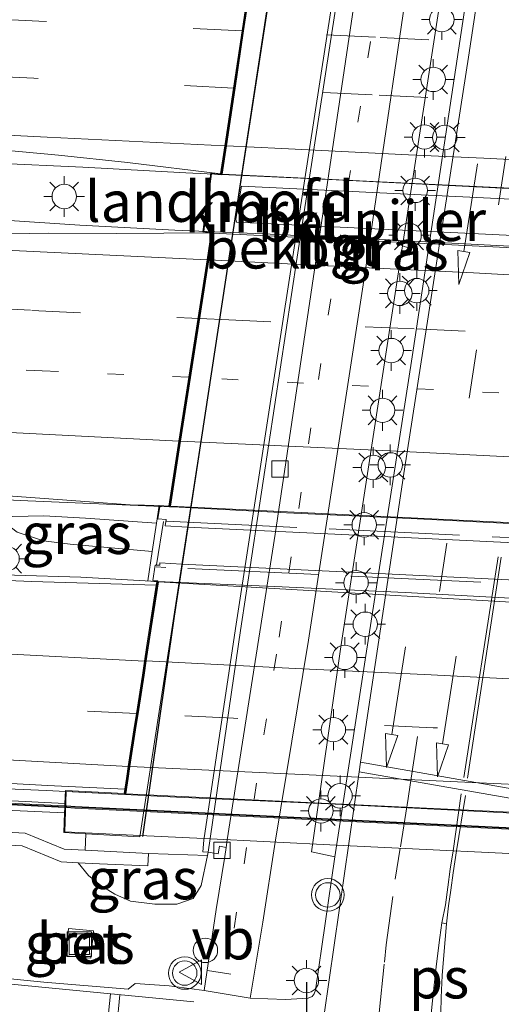
# Model space of a CAD drawing. Units: metres. Extents: x 160000 to 170000, y 375000 to 381171.
# Drawn here: x 161462 to 161491, y 379533 to 379593 of the extents above; entities that cross this region are included whole.
import ezdxf
from ezdxf.enums import TextEntityAlignment as Align

# ---------------------------------------------------------------- set-up
doc = ezdxf.new("R2010")
doc.units = ezdxf.units.M
for name, pattern in [('IE-TERREINAFSCHEIDING', [10, 8, -2]), ('VW-1-3_STREEP', [4, 1, -3]), ('VW-3-9_STREEP', [12, 3, -9])]:
    doc.linetypes.add(name, pattern=pattern)
doc.layers.get('0').update_dxf_attribs({"lineweight": 25})
for name, color, linetype, lineweight in [('B-ME-AL-OVERIG-S-B1', 7, 'Continuous', 18), ('B-ME-BV-GELEIDECONSTRUCTIE-GELEIDERAIL-L-B1', 213, 'BV-GELEIDERAIL', 18), ('B-ME-BV-GELEIDECONSTRUCTIE-GELEIDERAIL-L-B2', 213, 'BV-GELEIDERAIL', 18), ('B-ME-GW-KRUINLIJN-L-B1', 93, 'Continuous', 18), ('B-ME-GW-TEENLIJN-L-B1', 93, 'Continuous', 18), ('B-ME-IE-GRASLAND-GV-B6', 93, 'Continuous', 18), ('B-ME-IE-INRICHTINGSELEMENT-GV-B7', 253, 'Continuous', 18), ('B-ME-IE-INRICHTINGSELEMENT-S-B1', 253, 'Continuous', 18), ('B-ME-IE-MEUBILAIR_WEGMEUBILAIR-LICHTMAST-S-B1', 8, 'Continuous', 18), ('B-ME-IE-TERREINAFSCHEIDING-RASTERHEKWERK-L-B2', 8, 'IE-TERREINAFSCHEIDING', 18), ('B-ME-KW-GELUIDSWERING-GV-B6', 8, 'Continuous', 18), ('B-ME-KW-GELUIDSWERING-GV-B7', 8, 'Continuous', 18), ('B-ME-KW-LANDHOOFD-GV-B6', 173, 'Continuous', 18), ('B-ME-KW-PIJLER-GV-B6', 173, 'Continuous', 18), ('B-ME-KW-SCHERM-L-B1', 8, 'Continuous', 18), ('B-ME-KW-SCHERM-L-B2', 8, 'Continuous', 18), ('B-ME-KW-VIADUCT-GV-B7', 173, 'Continuous', 18), ('B-ME-OB-BEKLEDING-GV-B6', 253, 'Continuous', 18), ('B-ME-VH-VERH_SOORT-BETON-OVERIG-GV-B6', 8, 'IE-TERREINAFSCHEIDING-NATUURLIJK-HOUTWAL', 18), ('B-ME-VH-VERH_SOORT-BITUMEN-GV-B6', 8, 'IE-TERREINAFSCHEIDING-NATUURLIJK-HOUTWAL', 18), ('B-ME-VH-VERH_SOORT-BITUMEN-GV-B7', 8, 'IE-TERREINAFSCHEIDING-NATUURLIJK-HOUTWAL', 18), ('B-ME-VH-VERH_SOORT-KLINKERS-GV-B6', 8, 'IE-TERREINAFSCHEIDING-NATUURLIJK-HOUTWAL', 18), ('B-ME-VH-VERH_SOORT-TEGELS-GV-B6', 8, 'Continuous', 18), ('B-ME-VV-KADEMUUR-L-B1', 10, 'Continuous', 25), ('B-ME-VV-KOLK-S-B1', 8, 'Continuous', 18), ('B-ME-VW-MARKERING-13STREEP-045-L-B1', 255, 'VW-1-3_STREEP', 18), ('B-ME-VW-MARKERING-13STREEP-045-L-B2', 255, 'VW-1-3_STREEP', 18), ('B-ME-VW-MARKERING-39STREEP-015-L-B1', 255, 'VW-3-9_STREEP', 18), ('B-ME-VW-MARKERING-39STREEP-015-L-B2', 255, 'VW-3-9_STREEP', 18), ('B-ME-VW-MARKERING-PIJLRD750-S-B1', 7, 'Continuous', 18), ('B-ME-VW-MARKERING-STREEP-015-L-B1', 7, 'Continuous', 18), ('B-ME-VW-MARKERING-STREEP-015-L-B2', 7, 'Continuous', 18), ('B-ME-VW-MARKERING-VLAKMARK-GV-B6', 7, 'Continuous', 18), ('B-ME-VW-MEUBILAIR_WEGMEUBILAIR-VERKEERSBORD-S-B1', 8, 'Continuous', 18), ('B-ME-VW-MEUBILAIR_WEGMEUBILAIR-VERKEERSLICHT-S-B1', 13, 'Continuous', 18), ('B-ME-VW-PORTAAL-L-B1', 10, 'Continuous', 25)]:
    doc.layers.add(name, color=color, linetype=linetype, lineweight=lineweight)
doc.styles.add('NLCS-ISO', font='NLCS-ISO.TTF')
doc.linetypes.add('BV-GELEIDERAIL', pattern='A,10,-3,[108,NLCS.SHX,S=1,R=0,X=0,Y=0],-3', length=16)
doc.linetypes.add('IE-TERREINAFSCHEIDING-NATUURLIJK-HOUTWAL', pattern='A,7,-1.5,[67,NLCS.SHX,S=0.75,R=45,X=0,Y=0],-1.5,7,-1.5,[70,NLCS.SHX,S=0.75,R=0,X=0,Y=0],-1.5', length=20)

# ---------------------------------------------------------------- blocks, each defined once
blk = doc.blocks.new('dtb')
blk.add_circle((0, 0), 0.75)
blk = doc.blocks.new('put')
for p, q in [((0.75, 0.75), (-0.75, 0.75)), ((-0.75, 0.75), (-0.75, -0.75)), ((0.75, -0.75), (0.75, 0.75)), ((-0.75, -0.75), (0.75, -0.75))]:
    blk.add_line(p, q)
blk.add_lwpolyline([(-0.625, 0.625), (0.625, 0.625), (0.625, -0.625), (-0.625, -0.625)], close=True)
blk = doc.blocks.new('verkeersbord')
for p, q in [((0, 0.75), (-0.75, -0.625)), ((0.75, -0.625), (0, 0.75)), ((-0.75, -0.625), (0.75, -0.625))]:
    blk.add_line(p, q)
blk = doc.blocks.new('verkeerslicht')
for radius in [1, 0.75]:
    blk.add_circle((0, 0), radius)
blk = doc.blocks.new('kolk')
blk.add_lwpolyline([(-0.5, -0.5), (0.5, -0.5), (0.5, 0.5), (-0.5, 0.5)], close=True)
blk = doc.blocks.new('lantaarnpaal')
for p, q in [((0, 0.75), (0, 1.25)), ((-0.884, 0.884), (-0.53, 0.53)), ((0.53, 0.53), (0.884, 0.884)), ((-0.75, 0), (-1.25, 0)), ((0.75, 0), (1.25, 0)), ((-0.53, -0.53), (-0.884, -0.884)), ((0.53, -0.53), (0.884, -0.884)), ((0, -0.75), (0, -1.25))]:
    blk.add_line(p, q)
blk.add_circle((0, 0), 0.75)
blk = doc.blocks.new('pijl')
for p, q in [((0, 0, 0.1), (5.45, 0, 0.1)), ((7.5, 0, 0.1), (5.45, 0.375, 0.1)), ((5.45, 0.375, 0.1), (5.45, -0.375, 0.1)), ((5.45, -0.375, 0.1), (7.5, 0, 0.1))]:
    blk.add_line(p, q)

msp = doc.modelspace()

# ---------------------------------------------------------------- linework, layer by layer
at = {"layer": 'B-ME-BV-GELEIDECONSTRUCTIE-GELEIDERAIL-L-B1'}
for points in [[(161328.466, 379590.907, 24.447), (161335.093, 379590.632, 24.451), (161341.793, 379590.294, 24.394), (161351.002, 379589.869, 24.379), (161357.727, 379589.568, 24.331), (161365.641, 379589.155, 24.379), (161373.636, 379588.761, 24.415), (161381.621, 379588.376, 24.435), (161389.579, 379587.954, 24.399), (161398.958, 379587.495, 24.438), (161406.935, 379587.127, 24.436), (161414.893, 379586.768, 24.454), (161422.923, 379586.329, 24.472), (161432.248, 379585.905, 24.524), (161441.484, 379585.445, 24.552), (161450.854, 379585.012, 24.545), (161460.17, 379584.516, 24.581), (161465.574, 379584.271, 24.663), (161471.889, 379583.932, 24.776), (161474.077, 379583.83, 24.768)], [(161473.192, 379580.33, 24.691), (161471.228, 379580.413, 24.701), (161465.404, 379580.709, 24.655), (161460.143, 379581.071, 24.631), (161453.56, 379581.417, 24.599), (161445.521, 379581.794, 24.619), (161440.224, 379582.048, 24.537), (161433.516, 379582.385, 24.487), (161425.567, 379582.762, 24.529), (161418.894, 379583.054, 24.485), (161413.616, 379583.273, 24.481), (161406.935, 379583.575, 24.453), (161400.244, 379583.912, 24.447), (161393.59, 379584.241, 24.394), (161386.945, 379584.542, 24.387), (161381.594, 379584.859, 24.401), (161374.993, 379585.197, 24.408), (161368.356, 379585.516, 24.38), (161360.371, 379585.884, 24.424), (161353.726, 379586.221, 24.438), (161345.705, 379586.589, 24.413), (161337.773, 379587.019, 24.401), (161328.409, 379587.434, 24.381)], [(161470.899, 379563.432, 24.285), (161462.207, 379563.796, 24.268), (161455.089, 379564.132, 24.27), (161447.085, 379564.526, 24.241), (161440.422, 379564.89, 24.172), (161432.446, 379565.267, 24.161), (161425.764, 379565.622, 24.138), (161416.439, 379566.064, 24.145), (161408.507, 379566.441, 24.108), (161400.513, 379566.826, 24.079), (161393.814, 379567.19, 24.061), (161384.533, 379567.642, 24.031), (161376.512, 379568.08, 24.047), (161368.482, 379568.484, 24.065), (161359.228, 379568.962, 24.05), (161349.867, 379569.422, 24.063), (161340.587, 379569.891, 24.061), (161332.61, 379570.285, 24.095), (161328.574, 379570.449, 24.129)], [(161470.167, 379558.848, 24.715), (161469.41, 379558.88, 24.708), (161465.453, 379559.104, 24.654), (161461.389, 379559.239, 24.597), (161458.763, 379559.334, 24.567), (161454.753, 379559.424, 24.549), (161450.707, 379559.514, 24.488), (161445.42, 379559.634, 24.383), (161440.07, 379559.826, 24.328), (161436.087, 379559.934, 24.278), (161429.441, 379560.191, 24.07), (161425.431, 379560.352, 24.038), (161420.144, 379560.517, 23.977), (161414.847, 379560.753, 23.833), (161409.515, 379560.971, 23.577), (161405.513, 379561.168, 23.281), (161400.225, 379561.423, 22.902), (161395.581, 379561.635, 22.586)], [(161468.158, 379545.786, 24.391), (161463.335, 379546.024, 24.305), (161456.689, 379546.317, 24.3), (161448.722, 379546.711, 24.21), (161440.718, 379547.124, 24.108), (161434.091, 379547.452, 24.032), (161426.043, 379547.855, 23.871), (161418.049, 379548.249, 23.639)]]:
    msp.add_polyline3d(points, dxfattribs=at)
at = {"layer": 'B-ME-BV-GELEIDECONSTRUCTIE-GELEIDERAIL-L-B2'}
for points in [[(161474.077, 379583.83, 24.768), (161481.125, 379583.499, 24.742), (161490.477, 379583.021, 24.813), (161501.151, 379582.486, 24.778), (161511.843, 379581.952, 24.788), (161522.445, 379581.435, 24.745), (161530.466, 379581.058, 24.735), (161533.598, 379580.902, 24.715)], [(161533.644, 379577.404, 24.706), (161527.223, 379577.742, 24.692), (161519.256, 379578.119, 24.778), (161511.271, 379578.477, 24.726), (161501.928, 379578.928, 24.714), (161492.576, 379579.388, 24.728), (161484.644, 379579.801, 24.69), (161476.641, 379580.186, 24.672), (161473.192, 379580.33, 24.691)], [(161532.875, 379560.398, 24.283), (161527.331, 379560.665, 24.333), (161519.346, 379561.05, 24.34), (161511.361, 379561.462, 24.349), (161503.358, 379561.848, 24.336), (161495.408, 379562.215, 24.366), (161486.083, 379562.693, 24.333), (161478.071, 379563.061, 24.304), (161471.479, 379563.407, 24.286), (161470.899, 379563.432, 24.285)], [(161530.134, 379556.029, 24.729), (161529.228, 379556.065, 24.747), (161522.663, 379556.332, 24.738), (161517.348, 379556.604, 24.856), (161509.327, 379557.007, 24.803), (161501.351, 379557.339, 24.833), (161493.348, 379557.751, 24.867), (161485.345, 379558.163, 24.781), (161477.35, 379558.548, 24.781), (161470.167, 379558.848, 24.715)], [(161468.158, 379545.786, 24.391), (161471.331, 379545.618, 24.392), (161480.656, 379545.194, 24.442), (161489.981, 379544.734, 24.489), (161497.957, 379544.33, 24.528), (161507.3, 379543.897, 24.546), (161517.938, 379543.371, 24.501), (161527.299, 379542.92, 24.417), (161530.969, 379542.72, 24.378)]]:
    msp.add_polyline3d(points, dxfattribs=at)
at = {"layer": 'B-ME-GW-KRUINLIJN-L-B1'}
msp.add_line((161465.765, 379543.371, 23.404), (161465.715, 379542.35, 23.373), dxfattribs=at)
msp.add_polyline3d([(161460.299, 379562.822, 23.554), (161461.558, 379561.877, 23.724), (161463.173, 379561.341, 23.816), (161464.802, 379561.144, 23.921), (161469.832, 379560.69, 23.954)], dxfattribs=at)
at = {"layer": 'B-ME-GW-TEENLIJN-L-B1'}
for points in [[(161470.09, 379562.418, 23.53), (161465.746, 379562.727, 23.49), (161463.183, 379562.885, 23.487), (161460.299, 379562.822, 23.554)], [(161465.292, 379541.589, 18.301), (161465.92, 379540.806, 18.412), (161466.673, 379540.184, 18.416), (161467.532, 379539.652, 18.234), (161468.499, 379539.227, 18.159), (161470, 379539.037, 18.127), (161471.339, 379539.043, 18.119), (161472.338, 379539.386, 18.116), (161472.835, 379540.192, 18.091), (161473.231, 379542.024, 18.012), (161473.274, 379542.23, 18.015)]]:
    msp.add_polyline3d(points, dxfattribs=at)
at = {"layer": 'B-ME-IE-GRASLAND-GV-B6'}
for points in [[(161488.28, 379599.578, 18.098), (161484.939, 379577.853, 18.168), (161481.414, 379554.844, 18.096), (161479.601, 379542.263, 18.203), (161481.035, 379541.952, 18.239), (161479.861, 379533.778, 18.222), (161479.78, 379533.544, 18.205), (161479.638, 379533.374, 18.2), (161479.397, 379533.284, 18.158), (161478.022, 379533.188, 18.151), (161475.843, 379533.268, 18.123), (161476.627, 379537.951, 18.183), (161477.38, 379542.859, 18.169), (161479.429, 379555.241, 18.145), (161482.933, 379578.113, 18.143), (161486.154, 379599.989, 18.14)], [(161418.212, 379587.541, 23.698), (161427.769, 379587.118, 23.757), (161436.612, 379586.674, 23.78), (161446.42, 379586.198, 23.85), (161456.04, 379585.685, 23.796), (161457.647, 379585.603, 23.816), (161464.089, 379585.006, 23.946), (161468.315, 379584.551, 23.964), (161474.03, 379583.856, 24.047), (161473.426, 379583.911, 24.043), (161472.937, 379580.312, 24.01), (161473.457, 379580.247, 24.027), (161467.636, 379580.212, 23.892), (161463.475, 379580.221, 23.914), (161456.286, 379580.092, 23.88), (161454.205, 379580.172, 23.89), (161444.38, 379580.604, 23.874), (161433.733, 379581.138, 23.83), (161422.871, 379581.699, 23.774), (161410.366, 379582.333, 23.737)], [(161412.308, 379566.632, 23.307), (161427.019, 379565.9, 23.357), (161440.033, 379565.224, 23.405), (161455.709, 379564.497, 23.45), (161468.475, 379563.56, 23.521), (161470.252, 379563.505, 23.586), (161470.09, 379562.418, 23.53), (161465.746, 379562.727, 23.49), (161463.183, 379562.885, 23.487), (161460.299, 379562.822, 23.554), (161461.558, 379561.877, 23.724), (161463.173, 379561.341, 23.816), (161464.802, 379561.144, 23.921), (161469.832, 379560.69, 23.954), (161469.562, 379558.879, 24.04), (161470.114, 379558.834, 24.056), (161470.082, 379558.624, 24.002), (161462.433, 379558.846, 23.731), (161459.057, 379558.984, 23.611), (161450.305, 379559.116, 23.523), (161439.248, 379559.488, 23.427), (161431.825, 379559.733, 23.273), (161420.571, 379560.176, 23.136), (161407.951, 379560.648, 22.675)], [(161470.09, 379562.418, 23.53), (161469.832, 379560.69, 23.954), (161464.802, 379561.144, 23.921), (161463.173, 379561.341, 23.816), (161461.558, 379561.877, 23.724), (161460.299, 379562.822, 23.554), (161463.183, 379562.885, 23.487), (161465.746, 379562.727, 23.49), (161470.09, 379562.418, 23.53)], [(161453.742, 379546.851, 23.495), (161463.408, 379546.337, 23.546), (161468.157, 379546.106, 23.658), (161468.115, 379545.834, 23.715), (161464.507, 379546.02, 23.632), (161464.479, 379545.229, 23.618), (161452.661, 379545.813, 23.407)], [(161452.633, 379545.185, 23.399), (161464.459, 379544.655, 23.608), (161464.417, 379543.447, 23.587), (161465.765, 379543.371, 23.404), (161465.715, 379542.35, 23.373), (161464.424, 379542.413, 23.549), (161462.044, 379543.403, 24.667), (161452.165, 379543.923, 23.544)], [(161454.852, 379542.969, 18.294), (161461.851, 379542.625, 18.266), (161464.24, 379541.635, 18.278), (161465.292, 379541.589, 18.301), (161465.92, 379540.806, 18.412), (161466.673, 379540.184, 18.416), (161467.532, 379539.652, 18.234), (161468.499, 379539.227, 18.159), (161470, 379539.037, 18.127), (161471.339, 379539.043, 18.119), (161472.338, 379539.386, 18.116), (161472.835, 379540.192, 18.091), (161473.231, 379542.024, 18.012), (161473.274, 379542.23, 18.015), (161473.871, 379542.144, 18.022), (161473.953, 379542.601, 18.039), (161474.367, 379542.527, 18), (161474.28, 379541.973, 18), (161473.749, 379538.72, 18.025), (161473.029, 379533.752, 18.082), (161470.884, 379534.028, 18.103), (161468.785, 379534.18, 18.107), (161468.367, 379533.821, 18.071), (161463.195, 379534.254, 18.073), (161453.954, 379535.17, 17.949)], [(161473.231, 379542.024, 18.012), (161472.835, 379540.192, 18.091), (161472.338, 379539.386, 18.116), (161471.339, 379539.043, 18.119), (161470, 379539.037, 18.127), (161468.499, 379539.227, 18.159), (161467.532, 379539.652, 18.234), (161466.673, 379540.184, 18.416), (161465.92, 379540.806, 18.412), (161465.292, 379541.589, 18.301), (161466.595, 379541.531, 18.62), (161469.572, 379541.399, 19.952), (161469.604, 379542.158, 20.52), (161473.231, 379542.024, 18.012)], [(161464.536, 379535.883, 18.072), (161466.061, 379535.73, 18.061), (161466.229, 379537.403, 18.065), (161464.704, 379537.556, 18.076), (161464.536, 379535.883, 18.072)]]:
    msp.add_polyline3d(points, dxfattribs=at)
at = {"layer": 'B-ME-IE-INRICHTINGSELEMENT-GV-B7'}
msp.add_polyline3d([(161531.861, 379578.152, 24.107), (161474.998, 379580.897, 24.099), (161474.968, 379581.083, 24.101), (161475.319, 379583.111, 24.096), (161532.153, 379580.366, 24.094), (161531.861, 379578.152, 24.107)], dxfattribs=at)
at = {"layer": 'B-ME-IE-TERREINAFSCHEIDING-RASTERHEKWERK-L-B2'}
for p, q in [((161470.095, 379559.875, 24.009), (161470.532, 379562.538, 23.775)), ((161470.709, 379562.554, 23.773), (161530.618, 379559.681, 23.668))]:
    msp.add_line(p, q, dxfattribs=at)
msp.add_polyline3d([(161529.959, 379556.905, 23.97), (161470.677, 379559.714, 24.02), (161470.073, 379559.743, 24.021)], dxfattribs=at)
at = {"layer": 'B-ME-KW-GELUIDSWERING-GV-B6'}
for points in [[(161464.474, 379545.078, 23.658), (161464.471, 379544.978, 23.658), (161452.87, 379545.543, 23.548), (161452.875, 379545.643, 23.548), (161464.474, 379545.078, 23.658)], [(161451.268, 379543.966, 24.258), (161452.165, 379543.923, 23.544), (161462.044, 379543.403, 24.667), (161464.424, 379542.413, 23.549), (161465.715, 379542.35, 23.373), (161469.604, 379542.158, 20.52), (161469.572, 379541.399, 19.952), (161466.595, 379541.531, 18.62), (161465.292, 379541.589, 18.301), (161464.24, 379541.635, 18.278), (161461.851, 379542.625, 18.266), (161454.852, 379542.969, 18.294), (161451.504, 379543.133, 18.307), (161451.15, 379543.151, 18.309), (161440.816, 379543.642, 18.271), (161430.722, 379544.179, 18.284), (161421.04, 379544.638, 18.377), (161411.885, 379545.036, 18.459)]]:
    msp.add_polyline3d(points, dxfattribs=at)
at = {"layer": 'B-ME-KW-GELUIDSWERING-GV-B7'}
msp.add_polyline3d([(161530.872, 379541.841, 23.713), (161530.867, 379541.741, 23.713), (161530.526, 379541.758, 23.721), (161465.098, 379544.947, 23.664), (161464.57, 379544.973, 23.659), (161464.574, 379545.073, 23.659), (161465.103, 379545.047, 23.664), (161530.531, 379541.858, 23.721), (161530.872, 379541.841, 23.713)], dxfattribs=at)
at = {"layer": 'B-ME-KW-LANDHOOFD-GV-B6'}
msp.add_polyline3d([(161480.886, 379619.83, 21.034), (161469.072, 379543.184, 20.89), (161465.765, 379543.371, 23.404), (161464.417, 379543.447, 23.587), (161464.459, 379544.655, 23.608), (161464.471, 379544.978, 23.658), (161464.474, 379545.078, 23.658), (161464.479, 379545.229, 23.618), (161464.507, 379546.02, 23.632), (161468.115, 379545.834, 23.715), (161468.157, 379546.106, 23.658), (161468.257, 379546.758, 23.681), (161468.37, 379547.491, 23.708), (161468.756, 379550.007, 23.799), (161468.869, 379550.74, 23.785), (161469.233, 379553.108, 23.867), (161469.365, 379553.965, 23.878), (161469.492, 379554.79, 23.888), (161470.082, 379558.624, 24.002), (161470.114, 379558.834, 24.056), (161469.562, 379558.879, 24.04), (161469.832, 379560.69, 23.954), (161470.09, 379562.418, 23.53), (161470.252, 379563.505, 23.586), (161470.856, 379563.479, 23.564), (161470.897, 379563.744, 23.572), (161471.474, 379567.465, 23.729), (161472.081, 379571.376, 23.857), (161473.198, 379578.581, 23.952), (161473.457, 379580.247, 24.027), (161472.937, 379580.312, 24.01), (161473.426, 379583.911, 24.043), (161474.03, 379583.856, 24.047), (161474.288, 379585.585, 23.978), (161474.818, 379589.128, 23.986), (161475.344, 379592.643, 23.904), (161475.878, 379596.216, 23.804)], dxfattribs=at)
at = {"layer": 'B-ME-KW-PIJLER-GV-B6'}
msp.add_polyline3d([(161492.942, 379619.688, 18.221), (161489.488, 379597.161, 18.197), (161485.774, 379572.641, 18.173), (161482.905, 379554.035, 18.146), (161481.035, 379541.952, 18.239), (161479.601, 379542.263, 18.203), (161481.414, 379554.844, 18.096), (161484.939, 379577.853, 18.168), (161488.28, 379599.578, 18.098), (161491.378, 379619.926, 18.166), (161492.942, 379619.688, 18.221)], dxfattribs=at)
at = {"layer": 'B-ME-KW-SCHERM-L-B1'}
msp.add_line((161452.876, 379545.593, 30.779), (161464.522, 379545.025, 30.89), dxfattribs=at)
at = {"layer": 'B-ME-KW-SCHERM-L-B2'}
msp.add_polyline3d([(161464.522, 379545.025, 30.89), (161465.1, 379544.997, 30.895), (161530.529, 379541.808, 30.952), (161530.919, 379541.789, 30.943)], dxfattribs=at)
at = {"layer": 'B-ME-KW-VIADUCT-GV-B7'}
for points in [[(161497.9074, 379560.9234, 23.7971), (161484.0715, 379561.5999, 23.7869), (161475.8727, 379562.0007, 23.7809), (161472.0015, 379562.19, 23.778), (161470.631, 379562.257, 23.777), (161470.691, 379562.644, 23.769), (161470.181, 379562.688, 23.664), (161470.295, 379563.454, 23.589), (161470.898, 379563.427, 23.563), (161473.514, 379580.29, 24.028), (161472.994, 379580.355, 24.01), (161473.47, 379583.857, 24.043), (161474.073, 379583.802, 24.048), (161476.535, 379600.268, 23.695)], [(161496.3656, 379541.9258, 23.6486), (161481.1467, 379542.674, 23.6202), (161473.0119, 379543.074, 23.605), (161469.0848, 379543.2671, 23.5976), (161464.469, 379543.494, 23.589), (161464.555, 379545.967, 23.632), (161468.157, 379545.782, 23.715), (161470.172, 379558.879, 24.057), (161469.871, 379558.903, 24.044), (161470.016, 379559.849, 24.117), (161470.298, 379559.85, 24.093), (161470.31, 379559.985, 24.093), (161471.6517, 379559.9204, 24.0928), (161475.5227, 379559.7339, 24.0923), (161483.7228, 379559.3388, 24.0914), (161497.5752, 379558.6714, 24.0898)]]:
    msp.add_polyline3d(points, dxfattribs=at)
at = {"layer": 'B-ME-OB-BEKLEDING-GV-B6'}
msp.add_polyline3d([(161474.941, 379555.966, 18.012), (161472.996, 379542.968, 18.024), (161472.95, 379542.261, 17.997), (161473.274, 379542.23, 18.015), (161473.231, 379542.024, 18.012), (161469.604, 379542.158, 20.52), (161465.715, 379542.35, 23.373), (161465.765, 379543.371, 23.404), (161469.072, 379543.184, 20.89), (161480.886, 379619.83, 21.034), (161484.705, 379619.658, 18.003), (161481.82, 379600.516, 18.016), (161478.466, 379578.797, 18.025), (161474.941, 379555.966, 18.012)], dxfattribs=at)
at = {"layer": 'B-ME-VH-VERH_SOORT-BETON-OVERIG-GV-B6'}
for points in [[(161485.018, 379619.568, 17.982), (161482.079, 379600.471, 18.004), (161478.727, 379578.753, 18.011), (161475.248, 379555.831, 17.998), (161473.274, 379542.23, 18.015), (161472.95, 379542.261, 17.997), (161472.996, 379542.968, 18.024), (161474.941, 379555.966, 18.012), (161478.466, 379578.797, 18.025), (161481.82, 379600.516, 18.016), (161484.705, 379619.658, 18.003), (161485.018, 379619.568, 17.982)], [(161464.479, 379545.229, 23.618), (161464.474, 379545.078, 23.658), (161452.875, 379545.643, 23.548), (161452.87, 379545.543, 23.548), (161464.471, 379544.978, 23.658), (161464.459, 379544.655, 23.608), (161452.633, 379545.185, 23.399), (161452.661, 379545.813, 23.407), (161464.479, 379545.229, 23.618)], [(161464.704, 379537.556, 18.076), (161466.229, 379537.403, 18.065), (161466.061, 379535.73, 18.061), (161464.536, 379535.883, 18.072), (161464.704, 379537.556, 18.076)]]:
    msp.add_polyline3d(points, dxfattribs=at)
at = {"layer": 'B-ME-VH-VERH_SOORT-BITUMEN-GV-B6'}
for points in [[(161406.613, 379603.346, 23.287), (161420.414, 379602.664, 23.301), (161433.758, 379602.043, 23.394), (161447.263, 379601.395, 23.438), (161460.778, 379600.721, 23.504), (161468.111, 379600.422, 23.51), (161473.126, 379600.379, 23.524), (161476.477, 379600.221, 23.697), (161476.426, 379599.879, 23.647), (161475.878, 379596.216, 23.804), (161475.344, 379592.643, 23.904), (161474.818, 379589.128, 23.986), (161474.288, 379585.585, 23.978), (161474.03, 379583.856, 24.047), (161468.315, 379584.551, 23.964), (161464.089, 379585.006, 23.946), (161457.647, 379585.603, 23.816), (161456.04, 379585.685, 23.796), (161446.42, 379586.198, 23.85), (161436.612, 379586.674, 23.78), (161427.769, 379587.118, 23.757), (161418.212, 379587.541, 23.698)], [(161418.863, 379538.779, 18.06), (161429.477, 379537.699, 17.933), (161439.224, 379536.678, 17.864), (161445.139, 379536.079, 17.882), (161447.14, 379535.846, 17.858), (161453.235, 379535.242, 17.94), (161453.954, 379535.17, 17.949), (161463.195, 379534.254, 18.073), (161468.367, 379533.821, 18.071), (161468.785, 379534.18, 18.107), (161470.884, 379534.028, 18.103), (161473.029, 379533.752, 18.082), (161475.843, 379533.268, 18.123), (161478.022, 379533.188, 18.151), (161479.397, 379533.284, 18.158), (161479.638, 379533.374, 18.2), (161479.78, 379533.544, 18.205), (161479.861, 379533.778, 18.222), (161481.035, 379541.952, 18.239), (161482.905, 379554.035, 18.146), (161485.774, 379572.641, 18.173), (161489.488, 379597.161, 18.197)], [(161410.366, 379582.333, 23.737), (161422.871, 379581.699, 23.774), (161433.733, 379581.138, 23.83), (161444.38, 379580.604, 23.874), (161454.205, 379580.172, 23.89), (161456.286, 379580.092, 23.88), (161463.475, 379580.221, 23.914), (161467.636, 379580.212, 23.892), (161473.457, 379580.247, 24.027), (161473.198, 379578.581, 23.952), (161472.081, 379571.376, 23.857), (161471.474, 379567.465, 23.729), (161470.897, 379563.744, 23.572), (161470.856, 379563.479, 23.564), (161470.252, 379563.505, 23.586), (161468.475, 379563.56, 23.521), (161455.709, 379564.497, 23.45), (161440.033, 379565.224, 23.405), (161427.019, 379565.9, 23.357), (161412.308, 379566.632, 23.307)], [(161407.951, 379560.648, 22.675), (161420.571, 379560.176, 23.136), (161431.825, 379559.733, 23.273), (161439.248, 379559.488, 23.427), (161450.305, 379559.116, 23.523), (161459.057, 379558.984, 23.611), (161462.433, 379558.846, 23.731), (161470.082, 379558.624, 24.002), (161469.492, 379554.79, 23.888), (161469.365, 379553.965, 23.878), (161469.233, 379553.108, 23.867), (161468.869, 379550.74, 23.785), (161468.756, 379550.007, 23.799), (161468.37, 379547.491, 23.708), (161468.257, 379546.758, 23.681), (161468.157, 379546.106, 23.658), (161463.408, 379546.337, 23.546), (161453.742, 379546.851, 23.495), (161444.686, 379547.274, 23.32), (161434.891, 379547.844, 23.094), (161425.156, 379548.296, 22.885), (161416.278, 379548.779, 22.738)]]:
    msp.add_polyline3d(points, dxfattribs=at)
at = {"layer": 'B-ME-VH-VERH_SOORT-BITUMEN-GV-B7'}
for points in [[(161536.073, 379597.37, 23.604), (161535.452, 379593.325, 23.709), (161534.903, 379589.743, 23.835), (161534.366, 379586.239, 23.928), (161533.819, 379582.677, 23.961), (161533.556, 379580.962, 24.022), (161474.129, 379583.842, 24.047), (161474.389, 379585.58, 23.978), (161474.919, 379589.123, 23.987), (161475.444, 379592.638, 23.904), (161475.978, 379596.211, 23.805), (161476.576, 379600.206, 23.697), (161536.073, 379597.37, 23.604)], [(161531.041, 379564.569, 23.649), (161530.425, 379560.585, 23.586), (161470.954, 379563.464, 23.564), (161471.574, 379567.46, 23.728), (161472.181, 379571.371, 23.857), (161473.299, 379578.576, 23.952), (161473.555, 379580.232, 24.027), (161533.012, 379577.309, 23.997), (161532.755, 379575.649, 23.913), (161532.202, 379572.078, 23.881), (161531.64, 379568.441, 23.818), (161531.041, 379564.569, 23.649)], [(161527.905, 379543.531, 23.718), (161527.827, 379542.982, 23.71), (161468.214, 379545.819, 23.715), (161468.357, 379546.752, 23.681), (161468.47, 379547.488, 23.708), (161468.857, 379550.003, 23.8), (161468.97, 379550.735, 23.786), (161469.334, 379553.102, 23.87), (161469.467, 379553.97, 23.879), (161469.593, 379554.786, 23.888), (161470.213, 379558.819, 24.056), (161500.024, 379557.112, 24.044), (161529.669, 379555.953, 23.987), (161529.59, 379555.397, 23.956), (161529.14, 379552.227, 23.924), (161528.974, 379551.055, 23.883), (161528.771, 379549.628, 23.833), (161528.512, 379547.8, 23.857), (161528.362, 379546.746, 23.788), (161528.058, 379544.605, 23.741), (161527.905, 379543.531, 23.718)]]:
    msp.add_polyline3d(points, dxfattribs=at)
at = {"layer": 'B-ME-VH-VERH_SOORT-KLINKERS-GV-B6'}
msp.add_polyline3d([(161485.687, 379619.263, 18.007), (161485.917, 379619.234, 17.961), (161477.383, 379561.749, 18.008), (161474.441, 379543.004, 18), (161474.367, 379542.527, 18), (161473.953, 379542.601, 18.039), (161473.871, 379542.144, 18.022), (161473.274, 379542.23, 18.015), (161475.248, 379555.831, 17.998), (161478.727, 379578.753, 18.011), (161482.079, 379600.471, 18.004), (161485.018, 379619.568, 17.982), (161485.033, 379619.764, 17.988), (161485.689, 379619.645, 18.017), (161485.687, 379619.263, 18.007)], dxfattribs=at)
at = {"layer": 'B-ME-VH-VERH_SOORT-TEGELS-GV-B6'}
msp.add_polyline3d([(161489.792, 379625.192, 18.083), (161489.09, 379619.071, 18.135), (161486.154, 379599.989, 18.14), (161482.933, 379578.113, 18.143), (161479.429, 379555.241, 18.145), (161477.38, 379542.859, 18.169), (161476.627, 379537.951, 18.183), (161475.843, 379533.268, 18.123), (161473.029, 379533.752, 18.082), (161473.749, 379538.72, 18.025), (161474.28, 379541.973, 18), (161474.367, 379542.527, 18), (161474.441, 379543.004, 18), (161477.383, 379561.749, 18.008), (161485.917, 379619.234, 17.961), (161485.966, 379619.566, 17.961), (161486.774, 379625.603, 17.999), (161489.792, 379625.192, 18.083)], dxfattribs=at)
at = {"layer": 'B-ME-VV-KADEMUUR-L-B1'}
msp.add_polyline3d([(161469.256, 379543.191, 20.874), (161471.198, 379556.725, 20.906), (161474.741, 379579.899, 20.921), (161477.937, 379600.79, 20.901), (161480.804, 379619.837, 20.971)], dxfattribs=at)
at = {"layer": 'B-ME-VW-MARKERING-13STREEP-045-L-B1'}
for points in [[(161474.863, 379537.577, 18.13), (161477.614, 379555.425, 18.093), (161481.233, 379579.13, 18.09), (161484.446, 379599.916, 18.079), (161487.602, 379621.036, 18.08)], [(161472.081, 379571.376, 23.857), (161463.091, 379571.775, 23.838), (161451.068, 379572.348, 23.833), (161439.081, 379572.94, 23.729), (161427.068, 379573.513, 23.722), (161415.081, 379574.096, 23.718), (161395.082, 379575.046, 23.611), (161382.014, 379575.677, 23.645)]]:
    msp.add_polyline3d(points, dxfattribs=at)
at = {"layer": 'B-ME-VW-MARKERING-13STREEP-045-L-B2'}
msp.add_polyline3d([(161531.64, 379568.441, 23.818), (161527.018, 379568.665, 23.843), (161515.076, 379569.239, 23.897), (161503.08, 379569.839, 23.895), (161495.086, 379570.224, 23.922), (161472.181, 379571.371, 23.857)], dxfattribs=at)
at = {"layer": 'B-ME-VW-MARKERING-39STREEP-015-L-B1'}
msp.add_line((161485.651, 379546.37, 18.307), (161496.494, 379617.446, 18.293), dxfattribs=at)
for points in [[(161475.344, 379592.643, 23.904), (161462.883, 379593.233, 23.841), (161450.94, 379593.852, 23.755), (161438.926, 379594.425, 23.716), (161426.93, 379595.026, 23.682), (161415.105, 379595.555, 23.684), (161403.153, 379596.156, 23.584), (161391.193, 379596.729, 23.619), (161379.144, 379597.321, 23.639), (161367.202, 379597.894, 23.646), (161355.125, 379598.486, 23.677), (161343.246, 379599.068, 23.625), (161328.106, 379599.809, 23.652)], [(161474.818, 379589.128, 23.986), (161462.564, 379589.73, 23.904), (161450.801, 379590.314, 23.817), (161438.859, 379590.914, 23.847), (161426.809, 379591.461, 23.817), (161414.947, 379592.053, 23.783), (161403.041, 379592.636, 23.684), (161391.018, 379593.209, 23.754), (161379.031, 379593.801, 23.718), (161366.928, 379594.401, 23.715), (161355.102, 379594.975, 23.724), (161343.16, 379595.549, 23.708), (161327.858, 379596.277, 23.791)], [(161468.869, 379550.74, 23.785), (161450.497, 379551.659, 23.581), (161438.797, 379552.224, 23.412), (161426.536, 379552.818, 23.151), (161414.334, 379553.382, 22.895), (161402.191, 379553.858, 22.589), (161390.063, 379554.305, 22.321), (161378.407, 379554.693, 22.028), (161366.206, 379554.977, 21.852), (161354.004, 379555.187, 21.64), (161341.773, 379555.382, 21.396), (161329.587, 379555.503, 21.21), (161317.356, 379555.58, 21.038)], [(161485.651, 379546.37, 18.307), (161485.534, 379545.531, 18.308), (161485.046, 379542.483, 18.234)], [(161481.271, 379496.124, 18.431), (161482.59, 379506.764, 18.397), (161482.684, 379507.755, 18.372), (161482.938, 379510.802, 18.358), (161482.97, 379511.847, 18.34), (161483.037, 379514.821, 18.365), (161483.06, 379515.866, 18.338), (161483.127, 379518.777, 18.354), (161483.158, 379519.849, 18.342), (161483.244, 379522.85, 18.337), (161483.275, 379523.841, 18.302), (161483.448, 379527.271, 18.34), (161483.488, 379528.298, 18.329), (161483.69, 379531.345, 18.331), (161483.757, 379532.381, 18.319), (161484.082, 379535.49, 18.315), (161484.185, 379536.544, 18.304), (161484.748, 379540.583, 18.304), (161485.046, 379542.483, 18.234)]]:
    msp.add_polyline3d(points, dxfattribs=at)
at = {"layer": 'B-ME-VW-MARKERING-39STREEP-015-L-B2'}
for points in [[(161534.903, 379589.743, 23.835), (161534.5, 379589.764, 23.839), (161531.436, 379589.92, 23.823), (161522.478, 379590.346, 23.877), (161519.28, 379590.502, 23.882), (161510.678, 379590.911, 23.934), (161507.472, 379591.076, 23.913), (161498.611, 379591.503, 23.92), (161495.476, 379591.668, 23.973), (161486.812, 379592.086, 23.914), (161483.525, 379592.241, 23.907), (161475.444, 379592.638, 23.904)], [(161534.366, 379586.239, 23.928), (161534.102, 379586.251, 23.927), (161531.19, 379586.391, 23.942), (161522.347, 379586.835, 23.949), (161519.266, 379586.974, 23.972), (161510.503, 379587.4, 23.997), (161507.448, 379587.548, 24.002), (161498.677, 379587.975, 24.017), (161495.461, 379588.13, 24.038), (161486.753, 379588.557, 23.97), (161483.332, 379588.721, 24.04), (161474.919, 379589.123, 23.987)], [(161414.507, 379577.788, 23.749), (161423.422, 379577.362, 23.742), (161426.476, 379577.206, 23.756), (161435.444, 379576.798, 23.701), (161438.427, 379576.65, 23.701), (161447.351, 379576.215, 23.783), (161450.459, 379576.068, 23.808), (161459.364, 379575.65, 23.848), (161462.446, 379575.485, 23.887), (161471.351, 379575.05, 23.935), (161474.111, 379574.928, 23.93), (161482.909, 379574.475, 24.008), (161486.036, 379574.354, 24.008), (161494.977, 379573.892, 23.994), (161498.076, 379573.745, 23.974), (161506.973, 379573.319, 23.946), (161510.063, 379573.171, 23.951), (161518.951, 379572.727, 23.951), (161522.095, 379572.589, 23.921), (161530.884, 379572.145, 23.912), (161532.202, 379572.078, 23.881)], [(161528.512, 379547.8, 23.857), (161523.829, 379548.021, 23.913), (161511.509, 379548.659, 23.942), (161499.321, 379549.283, 23.996), (161487.075, 379549.877, 23.951), (161474.828, 379550.456, 23.835), (161468.97, 379550.735, 23.786)]]:
    msp.add_polyline3d(points, dxfattribs=at)
at = {"layer": 'B-ME-VW-MARKERING-STREEP-015-L-B1'}
for p, q in [((161485.322, 379565.745, 18.203), (161482.616, 379547.755, 18.228)), ((161491.059, 379560.364, 18.376), (161488.953, 379546.809, 18.378)), ((161489.187, 379546.771, 18.383), (161491.238, 379560.34, 18.381)), ((161482.525, 379547.17, 18.229), (161482.616, 379547.755, 18.228)), ((161482.616, 379547.755, 18.228), (161495.332, 379545.518, 18.517)), ((161482.525, 379547.17, 18.229), (161480.383, 379532.271, 18.241)), ((161482.525, 379547.17, 18.229), (161495.428, 379544.914, 18.523)), ((161488.781, 379545.816, 18.379), (161488.293, 379542.323, 18.379)), ((161488.498, 379542.313, 18.397), (161489.05, 379545.724, 18.383)), ((161473.232, 379534.975, 18.106), (161474.666, 379534.755, 18.142)), ((161466.283, 379524.077, 18.044), (161467.28, 379533.537, 18.096)), ((161467.856, 379533.482, 18.101), (161466.885, 379524.01, 18.054))]:
    msp.add_line(p, q, dxfattribs=at)
for points in [[(161485.322, 379565.745, 18.203), (161489.247, 379591.023, 18.228), (161491.929, 379608.919, 18.226), (161493.082, 379616.286, 18.244), (161494.459, 379623.56, 18.226), (161495.06, 379626.762, 18.228), (161492.988, 379626.877, 18.178)], [(161474.288, 379585.585, 23.978), (161463.387, 379586.119, 23.83), (161450.811, 379586.744, 23.776), (161437.386, 379587.365, 23.808), (161426.578, 379587.908, 23.817), (161416.217, 379588.399, 23.744), (161405.132, 379588.941, 23.692), (161393.833, 379589.491, 23.712), (161381.935, 379590.047, 23.758), (161370.091, 379590.63, 23.706), (161360.364, 379591.115, 23.763), (161350.798, 379591.565, 23.751), (161341.133, 379592.059, 23.726), (161329.153, 379592.617, 23.788)], [(161473.198, 379578.581, 23.952), (161458.268, 379579.298, 23.896), (161445.504, 379579.904, 23.919), (161433.633, 379580.487, 23.791), (161419.726, 379581.151, 23.776), (161406.346, 379581.79, 23.665), (161396.726, 379582.24, 23.701), (161384.292, 379582.838, 23.71), (161369.903, 379583.562, 23.721), (161356.495, 379584.219, 23.694), (161342.097, 379584.943, 23.665), (161328.521, 379585.622, 23.647)], [(161328.749, 379574.859, 23.527), (161342.737, 379574.133, 23.427), (161356.412, 379573.397, 23.501), (161367.908, 379572.785, 23.384), (161376.367, 379572.322, 23.395), (161384.87, 379571.867, 23.399), (161401.217, 379570.991, 23.44), (161411.658, 379570.464, 23.415), (161421.653, 379569.944, 23.556), (161438.911, 379569.081, 23.633), (161451.826, 379568.467, 23.665), (161462.715, 379567.906, 23.727), (161471.474, 379567.465, 23.729)], [(161469.365, 379553.965, 23.878), (161459.996, 379554.452, 23.739), (161450.054, 379554.933, 23.599), (161438.502, 379555.514, 23.506), (161423.552, 379556.205, 23.135), (161407.583, 379556.894, 22.804), (161398.675, 379557.259, 22.562), (161389.353, 379557.579, 22.315), (161381.022, 379557.871, 22.149), (161366.132, 379558.238, 21.841), (161355.481, 379558.451, 21.643), (161345.629, 379558.607, 21.487), (161336.692, 379558.661, 21.255), (161328.257, 379558.746, 21.193), (161319.099, 379558.771, 21.076)], [(161468.37, 379547.491, 23.708), (161459.805, 379547.961, 23.627), (161447.16, 379548.583, 23.397), (161430.157, 379549.388, 23.098), (161414.66, 379550.079, 22.723), (161400.611, 379550.698, 22.367), (161384.909, 379551.226, 22.018), (161375.912, 379551.501, 21.902), (161367.891, 379551.706, 21.717), (161359.353, 379551.864, 21.546), (161343.414, 379552.14, 21.264), (161330.312, 379552.245, 21.088), (161320.046, 379552.326, 20.934)], [(161472.383, 379533.045, 18.142), (161463.69, 379533.883, 18.063), (161454.256, 379534.816, 18.001), (161445.063, 379535.768, 17.895), (161436.271, 379536.623, 17.912), (161426.167, 379537.651, 18.008), (161416.196, 379538.644, 18.119), (161405.761, 379539.698, 18.347), (161393.96, 379540.87, 18.706), (161383.587, 379541.906, 19.01), (161374.242, 379542.849, 19.219), (161365.622, 379543.303, 19.469), (161355.003, 379543.462, 19.667), (161342.063, 379543.648, 19.867), (161330.211, 379544.236, 20.142)], [(161487.611, 379537.901, 18.404), (161487.818, 379539.013, 18.424), (161487.966, 379540.083, 18.426), (161488.114, 379541.204, 18.421), (161488.293, 379542.323, 18.379)], [(161488.498, 379542.313, 18.397), (161488.302, 379540.967, 18.411), (161488.145, 379539.905, 18.418), (161488.013, 379538.938, 18.423), (161487.886, 379537.839, 18.409)]]:
    msp.add_polyline3d(points, dxfattribs=at)
at = {"layer": 'B-ME-VW-MARKERING-STREEP-015-L-B2'}
for points in [[(161533.819, 379582.677, 23.961), (161529.128, 379582.91, 23.978), (161526.001, 379583.057, 23.98), (161519.82, 379583.352, 23.971), (161513.943, 379583.657, 23.981), (161508.146, 379583.945, 23.983), (161502.376, 379584.206, 24.005), (161495.784, 379584.535, 24.006), (161490.184, 379584.823, 23.969), (161485.557, 379585.027, 24.055), (161477.786, 379585.422, 23.983), (161474.389, 379585.58, 23.978)], [(161532.755, 379575.649, 23.913), (161529.832, 379575.793, 23.916), (161522.276, 379576.162, 23.96), (161514.228, 379576.556, 23.941), (161506.894, 379576.917, 23.992), (161501.312, 379577.188, 23.969), (161494.684, 379577.508, 23.973), (161489.539, 379577.789, 23.962), (161480.161, 379578.231, 23.923), (161473.299, 379578.576, 23.952)], [(161471.574, 379567.46, 23.728), (161484.42, 379566.856, 23.674), (161497.496, 379566.216, 23.685), (161509.09, 379565.65, 23.677), (161519.693, 379565.124, 23.672), (161531.041, 379564.569, 23.649)], [(161528.974, 379551.055, 23.883), (161522.012, 379551.411, 23.949), (161514.862, 379551.72, 23.998), (161507.151, 379552.132, 24.035), (161501.138, 379552.429, 24.042), (161494.564, 379552.74, 23.999), (161486.543, 379553.136, 23.936), (161478.595, 379553.503, 23.896), (161469.467, 379553.97, 23.879)], [(161528.058, 379544.605, 23.741), (161519.34, 379545.032, 23.757), (161511.259, 379545.457, 23.778), (161504.124, 379545.811, 23.81), (161495.674, 379546.236, 23.751), (161487.682, 379546.588, 23.785), (161477.725, 379547.069, 23.798), (161468.47, 379547.488, 23.708)]]:
    msp.add_polyline3d(points, dxfattribs=at)
at = {"layer": 'B-ME-VW-MARKERING-VLAKMARK-GV-B6'}
msp.add_polyline3d([(161487.886, 379537.839, 18.409), (161487.729, 379535.925, 18.414), (161487.633, 379534.677, 18.423), (161487.563, 379533.311, 18.447), (161487.541, 379532.377, 18.468), (161487.563, 379531.334, 18.465), (161486.867, 379531.348, 18.445), (161486.997, 379532.723, 18.44), (161487.127, 379534.081, 18.416), (161487.274, 379535.38, 18.389), (161487.479, 379536.993, 18.389), (161487.611, 379537.901, 18.404), (161487.886, 379537.839, 18.409)], dxfattribs=at)
at = {"layer": 'B-ME-VW-PORTAAL-L-B1'}
msp.add_line((161479.297, 379534.258, 24.241), (161479.291, 379527.742, 24.333), dxfattribs=at)

# ---------------------------------------------------------------- block references
at = {"layer": 'B-ME-AL-OVERIG-S-B1', "rotation": 90}
msp.add_blockref('dtb', (161473.099, 379536.21, 18.122), dxfattribs=at)
at = {"layer": 'B-ME-IE-INRICHTINGSELEMENT-S-B1', "rotation": 90}
msp.add_blockref('put', (161465.37, 379536.592, 18.11), dxfattribs=at)
at = {"layer": 'B-ME-IE-MEUBILAIR_WEGMEUBILAIR-LICHTMAST-S-B1', "rotation": 90}
for p in [(161487.6, 379593.327, 18.031), (161487.073, 379589.657, 18.084), (161486.537, 379586.123, 18.092), (161487.78, 379586.093, 18.25), (161464.439, 379582.473, 23.843), (161485.965, 379582.845, 18.078), (161485.593, 379580.092, 18.095), (161485.027, 379576.526, 18.124), (161486.061, 379576.697, 18.165), (161484.497, 379573.018, 18.095), (161483.963, 379569.351, 18.111), (161483.399, 379565.84, 18.085), (161484.439, 379566.001, 18.122), (161482.842, 379562.321, 18.093), (161460.929, 379560.248, 23.907), (161482.339, 379558.775, 18.057), (161482.906, 379556.223, 18.107), (161481.646, 379554.189, 18.044), (161480.948, 379549.754, 18.085), (161481.357, 379545.696, 18.167), (161480.182, 379544.765, 18.144), (161479.296, 379534.364, 18.177)]:
    msp.add_blockref('lantaarnpaal', p, dxfattribs=at)
at = {"layer": 'B-ME-VV-KOLK-S-B1', "rotation": 90}
for p in [(161477.668, 379565.75, 17.977), (161474.114, 379542.343, 17.988)]:
    msp.add_blockref('kolk', p, dxfattribs=at)
at = {"layer": 'B-ME-VW-MARKERING-PIJLRD750-S-B1', "rotation": 261.1}
for p in [(161489.8, 379584.484, 18.448), (161485.37, 379554.845, 18.448), (161488.489, 379554.27, 18.448)]:
    msp.add_blockref('pijl', p, dxfattribs=at)
at = {"layer": 'B-ME-VW-MEUBILAIR_WEGMEUBILAIR-VERKEERSBORD-S-B1', "rotation": 90}
msp.add_blockref('verkeersbord', (161472.24, 379534.874, 18.174), dxfattribs=at)
at = {"layer": 'B-ME-VW-MEUBILAIR_WEGMEUBILAIR-VERKEERSLICHT-S-B1', "rotation": 90}
for p in [(161480.609, 379539.614, 18.177), (161471.829, 379534.82, 18.122)]:
    msp.add_blockref('verkeerslicht', p, dxfattribs=at)

# ---------------------------------------------------------------- texts
at = {"layer": 'B-ME-IE-GRASLAND-GV-B6', "ltscale": 0.2, "style": 'NLCS-ISO'}
for p in [(161484.641, 379579.19), (161465.1945, 379561.7875), (161469.2615, 379540.5975), (161465.3825, 379536.643)]:
    msp.add_text('gras', height=2.5, dxfattribs=at).set_placement(p, align=Align.MIDDLE_CENTER)
at = {"layer": 'B-ME-KW-LANDHOOFD-GV-B6', "ltscale": 0.2, "style": 'NLCS-ISO'}
msp.add_text('landhoofd', height=2.5, dxfattribs=at).set_placement((161473.958, 379582.1656), align=Align.MIDDLE_CENTER)
at = {"layer": 'B-ME-KW-PIJLER-GV-B6', "ltscale": 0.2, "style": 'NLCS-ISO'}
msp.add_text('pijler', height=2.5, dxfattribs=at).set_placement((161486.2299, 379580.987), align=Align.MIDDLE_CENTER)
at = {"layer": 'B-ME-OB-BEKLEDING-GV-B6', "ltscale": 0.2, "style": 'NLCS-ISO'}
msp.add_text('bekl', height=2.5, dxfattribs=at).set_placement((161476.4435, 379579.3011), align=Align.MIDDLE_CENTER)
at = {"layer": 'B-ME-VH-VERH_SOORT-BETON-OVERIG-GV-B6', "ltscale": 0.2, "style": 'NLCS-ISO'}
for p in [(161478.9434, 379580.9352), (161465.3825, 379536.643)]:
    msp.add_text('bet', height=2.5, dxfattribs=at).set_placement(p, align=Align.MIDDLE_CENTER)
at = {"layer": 'B-ME-VH-VERH_SOORT-KLINKERS-GV-B6', "ltscale": 0.2, "style": 'NLCS-ISO'}
msp.add_text('kl', height=2.5, dxfattribs=at).set_placement((161479.6425, 379580.8882), align=Align.MIDDLE_CENTER)
at = {"layer": 'B-ME-VH-VERH_SOORT-TEGELS-GV-B6', "ltscale": 0.2, "style": 'NLCS-ISO'}
msp.add_text('tgl', height=2.5, dxfattribs=at).set_placement((161481.5123, 379579.478), align=Align.MIDDLE_CENTER)
at = {"layer": 'B-ME-VV-KADEMUUR-L-B1', "ltscale": 0.2, "style": 'NLCS-ISO'}
msp.add_text('kmr', height=2.5, dxfattribs=at).set_placement((161474.9951, 379581.5191), align=Align.MIDDLE_CENTER)
at = {"layer": 'B-ME-VW-MARKERING-13STREEP-045-L-B1', "ltscale": 0.2, "style": 'NLCS-ISO'}
msp.add_text('bm', height=2.5, dxfattribs=at).set_placement((161481.2628, 379579.3019), align=Align.MIDDLE_CENTER)
at = {"layer": 'B-ME-VW-MARKERING-VLAKMARK-GV-B6', "ltscale": 0.2, "style": 'NLCS-ISO'}
msp.add_text('ps', height=2.5, dxfattribs=at).set_placement((161487.4285, 379534.5125), align=Align.MIDDLE_CENTER)
at = {"layer": 'B-ME-VW-MEUBILAIR_WEGMEUBILAIR-VERKEERSBORD-S-B1', "ltscale": 0.2, "style": 'NLCS-ISO'}
msp.add_text('vb', height=2.5, dxfattribs=at).set_placement((161472.24, 379534.874, 18.174), align=Align.BOTTOM_LEFT)

doc.saveas('drawing.dxf')
